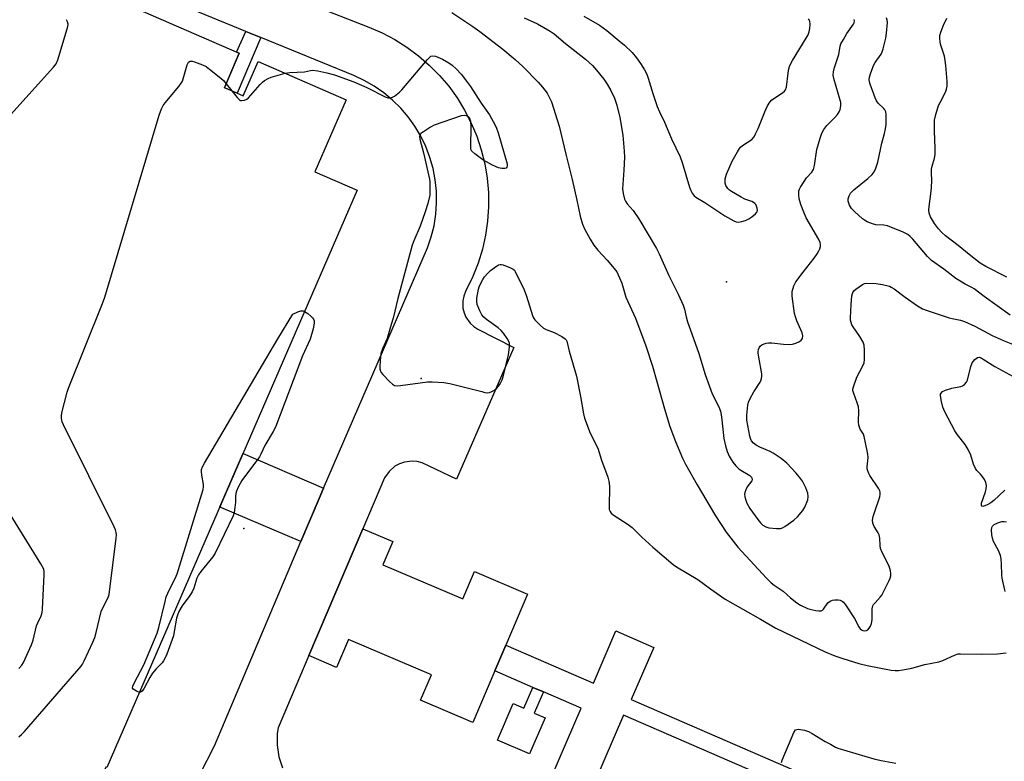
# Model space of a CAD drawing. Units: inches. Extents: x 1267760 to 1273760, y 469454 to 473455.
# Drawn here: x 1269757 to 1270098, y 469619 to 469876 of the extents above; entities that cross this region are included whole.
import ezdxf

# ---------------------------------------------------------------- set-up
doc = ezdxf.new("R2010")
doc.units = ezdxf.units.IN
doc.header["$MEASUREMENT"] = 0
for name, color, linetype in [('BLDG-Footprint', 5, 'Continuous'), ('CULTRL-Pad', 6, 'Continuous'), ('ELEV-Spot Elevation', 7, 'Continuous'), ('TRANS-Non Street Sidewalk', 7, 'Continuous'), ('TRANS-Parking Lot', 4, 'Continuous'), ('TRANS-Street Sidewalk', 7, 'Continuous'), ('Undefined', 1, 'Continuous')]:
    doc.layers.add(name, color=color, linetype=linetype)

msp = doc.modelspace()

# ---------------------------------------------------------------- linework, layer by layer
at = {"layer": 'BLDG-Footprint', "elevation": 277.25}
msp.add_lwpolyline([(1269720.41, 469912.75), (1269832.62, 469864.05), (1269827.45, 469852.16), (1269833.94, 469849.34), (1269839.1, 469861.22), (1269869.64, 469847.96), (1269858.81, 469823), (1269873.45, 469816.65), (1269786.71, 469616.79), (1269786.36, 469616.94), (1269769.68, 469578.5), (1269797.61, 469566.38), (1269801.31, 469574.91), (1269883.02, 469539.44), (1269889.52, 469554.42), (1269944.87, 469530.39), (1269938.91, 469516.66), (1270022.17, 469480.52), (1270011.02, 469454.84), (1269879.44, 469454.85), (1269769.9, 469502.4), (1269774.72, 469513.5), (1269720.44, 469537.06)], dxfattribs=at)
at = {"layer": 'CULTRL-Pad'}
for points in [[(1269882.34, 469686.96), (1269910.02, 469675.17), (1269914.07, 469684.67), (1269932.43, 469676.85), (1269924.9, 469659.16), (1269921.11, 469650.25), (1269913.53, 469632.43), (1269895.43, 469640.13), (1269899.17, 469648.92), (1269870.43, 469661.15), (1269866.29, 469651.43), (1269856.67, 469655.52), (1269875.38, 469699.43), (1269885.77, 469695.01)], [(1269937.96, 469642.94), (1269934.8, 469635.64), (1269938.55, 469634.01), (1269933.12, 469621.49), (1269922.03, 469626.3), (1269927.52, 469638.95), (1269931.22, 469637.34), (1269934.33, 469644.52)]]:
    msp.add_lwpolyline(points, close=True, dxfattribs=at)
at = {"layer": 'ELEV-Spot Elevation'}
for p in [(1270001.38, 469784.92, 230.3), (1269895.66, 469751.44, 235.8), (1269834.19, 469699.57, 237.6)]:
    msp.add_point(p, dxfattribs=at)
at = {"layer": 'TRANS-Non Street Sidewalk'}
for points in [[(1269840.1, 469869.51), (1269831.83, 469850.25), (1269827.45, 469852.15), (1269832.62, 469864.05), (1269831.64, 469864.47), (1269834.88, 469871.65)], [(1269861.81, 469713.51), (1269860.27, 469709.89), (1269853.98, 469695.05), (1269826.22, 469706.8), (1269825.87, 469707.03), (1269833.86, 469725.42), (1269833.99, 469725.55)]]:
    msp.add_lwpolyline(points, close=True, dxfattribs=at)
at = {"layer": 'TRANS-Parking Lot'}
for points in [[(1269818.88, 469614.18, 0), (1269824.02, 469624.29, 0), (1269853.98, 469695.05, 0), (1269860.27, 469709.89, 0), (1269861.81, 469713.51, 0), (1269897.84, 469796.72, 0), (1269899.12, 469800.5, 0), (1269900.08, 469804.37, 0), (1269900.69, 469808.32, 0), (1269900.96, 469812.3, 0), (1269900.89, 469816.29, 0), (1269900.48, 469820.26, 0), (1269899.73, 469824.17, 0), (1269898.64, 469828.01, 0), (1269897.23, 469831.74, 0), (1269895.49, 469835.34, 0), (1269893.46, 469838.77, 0), (1269891.14, 469842.02, 0), (1269888.55, 469845.05, 0), (1269885.71, 469847.85, 0), (1269882.64, 469850.4, 0), (1269879.36, 469852.66, 0), (1269875.89, 469854.64, 0), (1269872.27, 469856.32, 0), (1269840.1, 469869.51, 0), (1269834.88, 469871.65, 0), (1269673.89, 469937.66, 0)], [(1269855.3, 469881.72, 0), (1269877.46, 469873.07, 0), (1269882.04, 469871.11, 0), (1269886.45, 469868.8, 0), (1269890.66, 469866.16, 0), (1269894.67, 469863.21, 0), (1269898.43, 469859.95, 0), (1269901.93, 469856.41, 0), (1269905.15, 469852.62, 0), (1269908.07, 469848.59, 0), (1269910.67, 469844.35, 0), (1269912.94, 469839.92, 0), (1269914.86, 469835.33, 0), (1269916.42, 469830.61, 0), (1269917.61, 469825.77, 0), (1269918.42, 469820.87, 0), (1269918.87, 469815.91, 0), (1269918.92, 469810.93, 0), (1269918.59, 469805.97, 0), (1269917.88, 469801.04, 0), (1269916.8, 469796.19, 0), (1269915.34, 469791.43, 0), (1269913.53, 469786.8, 0), (1269910.96, 469781.58, 0), (1269910.35, 469780.01, 0), (1269910.02, 469778.37, 0), (1269910.07, 469775.85, 0), (1269910.46, 469774.21, 0), (1269911.12, 469772.67, 0), (1269912.59, 469770.62, 0), (1269913.84, 469769.49, 0), (1269915.26, 469768.6, 0), (1269927.72, 469762.2, 0), (1269907.84, 469716.63, 0), (1269895.98, 469722.32, 0), (1269894.24, 469722.75, 0), (1269892.45, 469722.89, 0), (1269889.78, 469722.54, 0), (1269888.09, 469721.94, 0), (1269886.52, 469721.08, 0), (1269884.48, 469719.33, 0), (1269882.94, 469717.13, 0), (1269875.38, 469699.43, 0), (1269856.67, 469655.52, 0), (1269846.02, 469630.52, 0), (1269845.75, 469628.53, 0), (1269845.71, 469624.52, 0), (1269846.32, 469620.55, 0), (1269847.57, 469616.73, 0)]]:
    msp.add_polyline3d(points, dxfattribs=at)
at = {"layer": 'TRANS-Street Sidewalk'}
msp.add_lwpolyline([(1270213.55, 469533.95), (1270212.68, 469531.06), (1270211.52, 469528.3), (1269965.73, 469634.91), (1269941.63, 469579.17), (1269939.79, 469574.9), (1269938.23, 469571.29), (1269924.89, 469576.88), (1269951, 469637.29), (1269937.96, 469642.94), (1269934.33, 469644.52), (1269921.11, 469650.25), (1269924.9, 469659.16), (1269955.26, 469645.99), (1269963.08, 469664.06), (1269976.19, 469658.39), (1269968.37, 469640.3)], close=True, dxfattribs=at)
at = {"layer": 'Undefined'}
msp.add_line((1269828.04, 469853.51, 236), (1269830.01, 469851.05, 236), dxfattribs=at)
for points, elevation in [([(1269906.17, 469878.16), (1269913.52, 469873.34), (1269915.98, 469871.56), (1269923.85, 469865.47), (1269928.17, 469861.92), (1269930.77, 469859.47), (1269936.09, 469854.05), (1269937.67, 469852.34), (1269939.19, 469850.29), (1269940.7, 469847.2), (1269943.4, 469838.83), (1269945.67, 469829.16), (1269947.88, 469820.33), (1269949.57, 469813.19), (1269950.68, 469807.72), (1269951.5, 469804.87), (1269952.22, 469803.32), (1269954.18, 469799.68), (1269955.44, 469797.58), (1269956.77, 469795.88), (1269960.02, 469792.45), (1269962.51, 469789.57), (1269963.34, 469788.39), (1269964.34, 469786.31), (1269965.09, 469784.43), (1269966.47, 469779.65), (1269969.85, 469772.36), (1269973.43, 469762.78), (1269975.69, 469755.76), (1269977.25, 469750.4), (1269979.84, 469741.02), (1269981.75, 469734.83), (1269983.71, 469729.66), (1269986.12, 469723.94), (1269987.13, 469721.83), (1269991.22, 469714.62), (1269997.55, 469703.88), (1270001.26, 469698.23), (1270005.25, 469693.05), (1270015.26, 469682.29), (1270016.85, 469680.7), (1270017.82, 469679.94), (1270020.96, 469677.83), (1270023.57, 469675.55), (1270025.78, 469673.82), (1270027.01, 469673.04), (1270029.41, 469671.85), (1270030.25, 469671.58), (1270032.26, 469671.14), (1270033.38, 469670.98), (1270034.16, 469671.01), (1270034.59, 469671.22), (1270034.95, 469671.59), (1270036.42, 469673.78), (1270037.32, 469674.44), (1270038.1, 469674.74), (1270038.92, 469674.87), (1270040.01, 469674.87), (1270040.76, 469674.68), (1270041.44, 469674.34), (1270041.85, 469674.04), (1270042.6, 469673.17), (1270045.64, 469668.43), (1270047.21, 469665.52), (1270047.7, 469664.8), (1270048.09, 469664.44), (1270048.54, 469664.23), (1270049.32, 469664.14), (1270049.83, 469664.22), (1270050.27, 469664.44), (1270050.8, 469664.99), (1270051.22, 469665.68), (1270051.56, 469666.65), (1270051.76, 469667.97), (1270051.86, 469671.69), (1270052.08, 469672.75), (1270052.32, 469673.21), (1270052.81, 469673.85), (1270054.63, 469675.71), (1270055.13, 469676.43), (1270057.7, 469681.51), (1270058.06, 469682.32), (1270058.3, 469683.15), (1270058.31, 469683.98), (1270058.2, 469684.83), (1270057.76, 469686.49), (1270055.32, 469691.28), (1270054.74, 469692.63), (1270054.56, 469693.71), (1270054.45, 469696.2), (1270054.22, 469697.31), (1270053.86, 469698.07), (1270052.51, 469700.19), (1270052.01, 469701.41), (1270051.97, 469702.44), (1270052.21, 469703.75), (1270052.61, 469705.13), (1270054.44, 469710.54), (1270054.63, 469711.4), (1270054.62, 469712.13), (1270054.51, 469712.57), (1270054.17, 469713.31), (1270051.04, 469717.83), (1270050.63, 469718.56), (1270050.27, 469719.51), (1270050.12, 469720.22), (1270050.1, 469720.91), (1270050.38, 469724.13), (1270050.31, 469725.28), (1270050.14, 469726.45), (1270049.08, 469731.38), (1270048.77, 469732.16), (1270047.71, 469733.91), (1270047.21, 469735.28), (1270047.07, 469736.42), (1270047.16, 469740.22), (1270047.07, 469741.66), (1270046.67, 469743.03), (1270045.41, 469746.26), (1270045.15, 469747.3), (1270045.14, 469747.83), (1270045.3, 469748.64), (1270046.47, 469751.89), (1270048.6, 469755.83), (1270049.03, 469756.9), (1270049.17, 469758.02), (1270049.16, 469761.23), (1270049.07, 469762.96), (1270048.74, 469764.04), (1270047.52, 469766.03), (1270045.2, 469769.31), (1270044.79, 469770.04), (1270044.49, 469770.81), (1270044.34, 469771.63), (1270044.3, 469772.47), (1270044.5, 469777.11), (1270044.81, 469780.07), (1270044.99, 469780.91), (1270045.2, 469781.42), (1270045.51, 469781.83), (1270046.12, 469782.39), (1270048.44, 469784.01), (1270049.18, 469784.34), (1270050, 469784.46), (1270053.16, 469784.32), (1270055.42, 469784.04), (1270057.83, 469783.39), (1270058.44, 469783.1), (1270059.43, 469782.46), (1270063.27, 469779.62), (1270067.54, 469776.61), (1270069.28, 469775.63), (1270070.86, 469774.98), (1270078.46, 469772.48), (1270079.56, 469772.2), (1270082.44, 469771.67), (1270083.75, 469771.23), (1270087.4, 469769.62), (1270091.89, 469767.12), (1270093.42, 469766.36), (1270097.5, 469764.54), (1270102.2, 469762.64)], 234), ([(1269951.98, 469876.85), (1269957.32, 469873.75), (1269959.86, 469871.97), (1269964.2, 469868.41), (1269965.98, 469866.86), (1269968.65, 469864.29), (1269970.18, 469862.45), (1269971.61, 469860.55), (1269973, 469858.32), (1269973.73, 469856.8), (1269974.23, 469855.43), (1269975.82, 469850.16), (1269977.3, 469845.68), (1269978.11, 469843.83), (1269979.84, 469840.25), (1269982.31, 469834.43), (1269985.34, 469828.15), (1269986.01, 469826.2), (1269988.55, 469817.68), (1269988.96, 469816.6), (1269989.48, 469815.62), (1269990.12, 469814.74), (1269990.79, 469814.21), (1269993.81, 469812.36), (1270000.82, 469807.83), (1270003.93, 469806.03), (1270004.74, 469805.71), (1270005.54, 469805.63), (1270006.62, 469805.78), (1270007.97, 469806.16), (1270009.12, 469806.73), (1270010.11, 469807.39), (1270011.46, 469808.52), (1270011.96, 469809.14), (1270012.1, 469809.6), (1270012.01, 469810.38), (1270011.74, 469811.16), (1270011.48, 469811.66), (1270011.16, 469812.07), (1270010.77, 469812.39), (1270010.11, 469812.76), (1270007.76, 469813.59), (1270006.45, 469814.25), (1270003.12, 469816.16), (1270002.41, 469816.67), (1270001.85, 469817.24), (1270001.1, 469818.32), (1270000.86, 469819.04), (1270000.85, 469819.83), (1270000.94, 469820.64), (1270001.32, 469822.26), (1270003.34, 469826.65), (1270005.13, 469829.93), (1270005.87, 469831.13), (1270006.22, 469831.57), (1270006.87, 469832.13), (1270010.13, 469834.24), (1270010.91, 469835.14), (1270011.45, 469836.17), (1270012.29, 469838.07), (1270014.59, 469843.82), (1270015.61, 469845.9), (1270016.32, 469847.14), (1270017.08, 469847.96), (1270020.77, 469850.39), (1270021.43, 469850.94), (1270021.77, 469851.36), (1270022.11, 469852.37), (1270022.68, 469857.2), (1270022.94, 469858.67), (1270023.25, 469859.81), (1270024.19, 469861.61), (1270028.97, 469869.27), (1270029.64, 469870.49), (1270030.03, 469871.47), (1270030.25, 469872.58), (1270030.35, 469874.03), (1270030.25, 469875.13), (1270030.04, 469875.59), (1270029.72, 469875.97)], 230), ([(1270099.59, 469773.42), (1270090.61, 469779.84), (1270087.2, 469782.52), (1270086.33, 469783.02), (1270084.04, 469784.09), (1270080.76, 469786.05), (1270076.65, 469789.35), (1270072.4, 469792.35), (1270071.74, 469792.9), (1270070.94, 469793.73), (1270065.94, 469799.67), (1270064.96, 469800.65), (1270064.15, 469801.28), (1270062.5, 469802.14), (1270057.16, 469804.36), (1270055.87, 469804.6), (1270053.05, 469804.67), (1270051.98, 469804.96), (1270050.14, 469805.7), (1270049.14, 469806.23), (1270048.45, 469806.74), (1270045.64, 469809.26), (1270044.63, 469810.3), (1270043.91, 469811.53), (1270043.48, 469812.88), (1270043.5, 469813.68), (1270043.8, 469814.72), (1270044.34, 469815.65), (1270045.41, 469816.83), (1270050.31, 469820.76), (1270051.8, 469822.14), (1270052.49, 469823.02), (1270053.06, 469824.28), (1270053.78, 469826.4), (1270055.12, 469832.94), (1270056.07, 469836.26), (1270056.46, 469837.95), (1270056.63, 469839.39), (1270056.72, 469841.75), (1270056.69, 469842.91), (1270056.53, 469843.74), (1270056.19, 469844.5), (1270055.88, 469844.95), (1270053.87, 469846.78), (1270053.28, 469847.61), (1270052.84, 469848.62), (1270051.11, 469853.4), (1270050.9, 469854.21), (1270050.83, 469854.96), (1270050.92, 469855.76), (1270051.13, 469856.59), (1270052.29, 469859.85), (1270052.86, 469860.84), (1270054.88, 469863.75), (1270055.24, 469864.54), (1270055.58, 469865.64), (1270056.54, 469869.28), (1270056.83, 469870.98), (1270057.09, 469874.73), (1270057.01, 469875.56), (1270056.74, 469876.29)], 234), ([(1269740.72, 469828.76), (1269768.23, 469859.29), (1269769.16, 469860.45), (1269769.76, 469861.76), (1269773.02, 469872.5), (1269773.24, 469873.34), (1269773.34, 469874.16), (1269773.15, 469874.94), (1269772.74, 469875.69)], 234), ([(1269756.23, 469627.43), (1269757.14, 469628.17), (1269758.16, 469629.26), (1269777.84, 469651.89), (1269778.34, 469652.63), (1269778.89, 469653.68), (1269781.91, 469660.19), (1269782.6, 469661.84), (1269783.07, 469663.5), (1269784.81, 469670.76), (1269785.47, 469672.35), (1269787.15, 469675.66), (1269787.5, 469676.73), (1269789.93, 469696.18), (1269790.03, 469697.35), (1269789.99, 469698.21), (1269789.74, 469699.03), (1269789.25, 469700.11), (1269771.68, 469735.39), (1269771.27, 469736.5), (1269771, 469737.65), (1269770.97, 469738.51), (1269771.17, 469739.63), (1269773.02, 469746.69), (1269773.48, 469748.1), (1269785.25, 469777.41), (1269786.08, 469779.65), (1269804.84, 469842.64), (1269805.63, 469844.85), (1269806.29, 469845.99), (1269806.97, 469846.9), (1269811.65, 469852.5), (1269812.51, 469853.66), (1269812.89, 469854.43), (1269813.17, 469855.25), (1269814.57, 469860.03), (1269815.05, 469860.94), (1269815.55, 469861.33), (1269816.27, 469861.36), (1269817.07, 469861.14), (1269819.84, 469860.11), (1269821.15, 469859.46), (1269822.33, 469858.59), (1269826.23, 469855.4), (1269827.09, 469854.61), (1269828.04, 469853.51)], 236), ([(1269830.01, 469851.05), (1269831.84, 469848.78), (1269832.64, 469847.99), (1269833.08, 469847.76), (1269833.33, 469847.71), (1269834.39, 469847.87), (1269835.18, 469848.19), (1269835.84, 469848.69), (1269839.81, 469853.29), (1269840.62, 469854.1), (1269841.32, 469854.63), (1269842.62, 469855.34), (1269843.7, 469855.78), (1269848.48, 469857.14)], 236), ([(1269798, 469642.81), (1269796.99, 469643.17), (1269795.87, 469643.9), (1269795.63, 469644.26), (1269795.68, 469644.95), (1269796.14, 469645.97), (1269799.54, 469652.31), (1269804.13, 469663.33), (1269804.75, 469665.28), (1269806.88, 469674.28), (1269807.33, 469675.93), (1269808.45, 469678.38), (1269810.45, 469682.21), (1269811.08, 469683.87), (1269820.05, 469713.07), (1269820.19, 469713.94), (1269820.16, 469714.82), (1269819.6, 469718.06), (1269819.47, 469719.23), (1269819.53, 469719.95), (1269819.82, 469720.85), (1269820.52, 469722.16), (1269845.97, 469765.19), (1269851.14, 469773.73), (1269852.91, 469774.51), (1269853.91, 469774.86), (1269854.7, 469774.91), (1269855.25, 469774.71)], 238), ([(1269855.25, 469774.71), (1269856.31, 469773.99), (1269857.4, 469773.09), (1269857.98, 469772.5), (1269858.28, 469772.06), (1269858.49, 469771.38), (1269858.54, 469770.64), (1269858.17, 469768.69), (1269857.12, 469765.13), (1269854.51, 469759.27), (1269845.15, 469734.66), (1269844.39, 469733.15), (1269841.46, 469728.29), (1269840.12, 469725.31), (1269839.6, 469724.33), (1269833.51, 469716.1), (1269832.88, 469715.12), (1269832.21, 469713.83), (1269831.65, 469712.5), (1269831.43, 469711.7), (1269831.34, 469710.67), (1269831.3, 469708.6), (1269831.12, 469706.82), (1269830.84, 469705.07), (1269830.46, 469703.94), (1269824.24, 469690.97), (1269823.41, 469689.75), (1269819.33, 469684.65), (1269818.47, 469683.46), (1269817.93, 469682.32), (1269816.88, 469678.9), (1269816.28, 469677.6), (1269815.5, 469676.38), (1269812.78, 469672.72), (1269811.69, 469670.81), (1269811.19, 469669.59), (1269810.88, 469668.54), (1269810.1, 469663.87), (1269809.78, 469662.43), (1269807.5, 469656.09), (1269806.83, 469654.48), (1269806.39, 469653.74), (1269805.87, 469653.07), (1269803.78, 469651.01), (1269802.51, 469649.44), (1269801.6, 469647.92), (1269799.61, 469644.21), (1269798.99, 469643.26), (1269798.44, 469642.83), (1269798, 469642.81)], 238), ([(1270097.79, 469712.78), (1270093.93, 469709.23), (1270092.91, 469708.4), (1270091.93, 469707.84), (1270090.85, 469707.37), (1270090.14, 469707.17), (1270089.79, 469707.22), (1270089.64, 469707.61), (1270089.74, 469708.33), (1270091.1, 469712.27), (1270091.33, 469713.13), (1270091.42, 469714.47), (1270091.21, 469715.52), (1270090.69, 469716.52), (1270089.88, 469717.71), (1270089.33, 469718.38), (1270088.1, 469719.6), (1270087.58, 469720.27), (1270086.9, 469721.86), (1270086.04, 469724.9), (1270085.07, 469726.9), (1270084.04, 469728.57), (1270081.4, 469731.96), (1270080.41, 469733.37), (1270076.99, 469739.95), (1270076.3, 469741.57), (1270075.84, 469743.52), (1270075.52, 469745.47), (1270075.54, 469745.99), (1270075.68, 469746.44), (1270076.17, 469746.97), (1270077.17, 469747.45), (1270079.42, 469748.12), (1270082.58, 469748.7), (1270083.1, 469748.9), (1270083.74, 469749.36), (1270084.44, 469750.17), (1270084.81, 469750.9), (1270085.97, 469755.65), (1270086.51, 469756.94), (1270087.41, 469758.05), (1270088.26, 469758.69), (1270088.86, 469758.81), (1270089.56, 469758.61), (1270090.31, 469758.19), (1270094.31, 469755.6), (1270100.63, 469752.13)], 236), ([(1269756.3, 469651.06), (1269757.24, 469652.19), (1269757.87, 469653.17), (1269760.67, 469659.23), (1269761.16, 469660.86), (1269762.39, 469665.86), (1269762.78, 469666.88), (1269763.97, 469669.35), (1269764.29, 469670.43), (1269764.42, 469671.6), (1269765.07, 469683.45), (1269765.06, 469684.62), (1269764.89, 469685.45), (1269763.91, 469687.26), (1269724.2, 469751.32)], 234), ([(1270020.39, 469618.51), (1270020.66, 469619.31), (1270024.7, 469628.92), (1270025.28, 469629.79), (1270025.68, 469630.01), (1270026.16, 469630.07), (1270026.96, 469630), (1270028.35, 469629.73), (1270029.71, 469629.29), (1270031.02, 469628.57), (1270035.59, 469625.76), (1270037.38, 469624.85), (1270039.13, 469623.8), (1270039.93, 469623.46), (1270052.4, 469619.84), (1270054.96, 469619.2), (1270060.07, 469618.29)], 238)]:
    msp.add_lwpolyline(points, dxfattribs=dict(at, elevation=elevation))
for points in [[(1269931.27, 469876.29, 232), (1269935.85, 469874.27, 232), (1269940.24, 469871.75, 232), (1269941.7, 469870.75, 232), (1269945.64, 469867.4, 232), (1269952.55, 469861.98, 232), (1269954.98, 469859.77, 232), (1269956.32, 469858.26, 232), (1269958.84, 469855.15, 232), (1269960.05, 469853.33, 232), (1269961.31, 469851.12, 232), (1269962.56, 469848.55, 232), (1269963.38, 469846.07, 232), (1269964.42, 469841.86, 232), (1269965.48, 469835.71, 232), (1269965.91, 469830.14, 232), (1269965.98, 469828.08, 232), (1269965.83, 469823.62, 232), (1269965.39, 469817.13, 232), (1269965.58, 469815.46, 232), (1269966.05, 469813.58, 232), (1269966.39, 469812.85, 232), (1269966.96, 469811.96, 232), (1269969.04, 469809.6, 232), (1269971.01, 469806.72, 232), (1269977.17, 469796.44, 232), (1269978.03, 469794.68, 232), (1269981.41, 469787.09, 232), (1269984.63, 469780.62, 232), (1269986.32, 469776.8, 232), (1269986.78, 469775.5, 232), (1269987.4, 469772.77, 232), (1269987.91, 469771.08, 232), (1269989.31, 469766.9, 232), (1269991.81, 469760.18, 232), (1269994, 469752.83, 232), (1269995.44, 469748.67, 232), (1269996.38, 469746.2, 232), (1269998.66, 469741.67, 232), (1269999.28, 469740.16, 232), (1269999.64, 469738.23, 232), (1270000.41, 469730.64, 232), (1270000.96, 469728.14, 232), (1270001.61, 469726.2, 232), (1270002.33, 469724.55, 232), (1270002.95, 469723.4, 232), (1270003.55, 469722.52, 232), (1270004.65, 469721.23, 232), (1270005.64, 469720.23, 232), (1270006.28, 469719.7, 232), (1270009.43, 469717.84, 232), (1270009.97, 469717.32, 232), (1270010.19, 469716.93, 232), (1270010.25, 469716.51, 232), (1270010.13, 469716.09, 232), (1270008.54, 469713.95, 232), (1270008.03, 469712.97, 232), (1270007.68, 469711.96, 232), (1270007.63, 469711.41, 232), (1270007.73, 469710.55, 232), (1270008.03, 469709.4, 232), (1270008.43, 469708.28, 232), (1270009.5, 469706.49, 232), (1270012.21, 469702.61, 232), (1270013.11, 469701.47, 232), (1270013.97, 469700.68, 232), (1270014.95, 469700.06, 232), (1270016.04, 469699.75, 232), (1270018.66, 469699.54, 232), (1270020.09, 469699.59, 232), (1270020.81, 469699.8, 232), (1270021.57, 469700.19, 232), (1270024.68, 469702.39, 232), (1270025.92, 469703.58, 232), (1270027.77, 469705.75, 232), (1270028.53, 469706.97, 232), (1270029.48, 469709.47, 232), (1270029.69, 469710.57, 232), (1270029.58, 469711.8, 232), (1270028.81, 469713.63, 232), (1270027.64, 469715.92, 232), (1270027.05, 469716.9, 232), (1270025.54, 469718.7, 232), (1270022.31, 469722.13, 232), (1270020.33, 469723.83, 232), (1270017.48, 469725.66, 232), (1270016.48, 469726.19, 232), (1270012.86, 469727.75, 232), (1270011.63, 469728.36, 232), (1270010.77, 469729.06, 232), (1270010.07, 469729.91, 232), (1270009.72, 469730.67, 232), (1270009.48, 469731.51, 232), (1270008.4, 469737.01, 232), (1270008.4, 469738.74, 232), (1270008.72, 469742.19, 232), (1270008.98, 469743.29, 232), (1270009.57, 469744.57, 232), (1270010.81, 469746.81, 232), (1270013.04, 469750.17, 232), (1270013.29, 469750.68, 232), (1270013.52, 469751.44, 232), (1270013.61, 469752.23, 232), (1270013.56, 469753.1, 232), (1270012.55, 469758.89, 232), (1270012.37, 469760.25, 232), (1270012.37, 469760.8, 232), (1270012.49, 469761.56, 232), (1270012.74, 469762.26, 232), (1270013.01, 469762.66, 232), (1270013.62, 469763.13, 232), (1270014.36, 469763.47, 232), (1270015.14, 469763.73, 232), (1270015.96, 469763.85, 232), (1270017.1, 469763.8, 232), (1270021.11, 469763.33, 232), (1270023.13, 469763.27, 232), (1270024.27, 469763.36, 232), (1270025.33, 469763.71, 232), (1270026.6, 469764.31, 232), (1270027.25, 469764.74, 232), (1270027.66, 469765.31, 232), (1270027.76, 469766.28, 232), (1270027.59, 469767.31, 232), (1270025.76, 469771.41, 232), (1270025.23, 469772.8, 232), (1270024.91, 469773.93, 232), (1270024.09, 469780, 232), (1270024.05, 469780.8, 232), (1270024.15, 469781.64, 232), (1270024.74, 469783.6, 232), (1270025.39, 469784.91, 232), (1270027.88, 469788.24, 232), (1270031.72, 469793.07, 232), (1270032.78, 469794.61, 232), (1270033.35, 469795.63, 232), (1270033.67, 469796.38, 232), (1270033.89, 469797.13, 232), (1270033.94, 469797.84, 232), (1270033.81, 469798.54, 232), (1270033.32, 469799.61, 232), (1270029.01, 469807.07, 232), (1270028.09, 469809.05, 232), (1270027.14, 469811.75, 232), (1270026.56, 469813.69, 232), (1270026.38, 469815.08, 232), (1270026.45, 469816.44, 232), (1270026.59, 469816.97, 232), (1270026.97, 469817.74, 232), (1270028.22, 469819.72, 232), (1270029.1, 469820.9, 232), (1270030.92, 469822.88, 232), (1270031.49, 469823.81, 232), (1270031.84, 469825.19, 232), (1270032.66, 469830.71, 232), (1270033.75, 469834.72, 232), (1270034.33, 469836.39, 232), (1270035.08, 469837.62, 232), (1270036.14, 469839.01, 232), (1270038.85, 469841.77, 232), (1270039.79, 469842.86, 232), (1270040.41, 469843.79, 232), (1270040.72, 469844.54, 232), (1270041, 469845.85, 232), (1270040.96, 469846.96, 232), (1270038.51, 469855.34, 232), (1270038.34, 469856.45, 232), (1270038.43, 469857.69, 232), (1270038.79, 469859.08, 232), (1270040.23, 469863.66, 232), (1270040.74, 469866.48, 232), (1270041.01, 469867.3, 232), (1270041.83, 469868.88, 232), (1270043.04, 469870.94, 232), (1270045.37, 469874.08, 232), (1270045.59, 469874.57, 232), (1270045.69, 469875.29, 232), (1270045.58, 469875.72, 232)], [(1270098.5, 469786.51, 236), (1270091.21, 469790.24, 236), (1270089.26, 469791.39, 236), (1270085.39, 469794.36, 236), (1270081.58, 469797.48, 236), (1270077.19, 469800.91, 236), (1270075.94, 469802.04, 236), (1270074.81, 469803.28, 236), (1270073.4, 469805.17, 236), (1270072.01, 469807.39, 236), (1270071.55, 469808.7, 236), (1270071.42, 469809.8, 236), (1270071.52, 469810.98, 236), (1270072.18, 469815.4, 236), (1270072.37, 469817.46, 236), (1270072.5, 469820.12, 236), (1270072.37, 469822.5, 236), (1270072.42, 469823.9, 236), (1270072.64, 469825.01, 236), (1270073.42, 469827.78, 236), (1270073.62, 469829, 236), (1270073.62, 469831.06, 236), (1270073.37, 469837.17, 236), (1270073.36, 469839.75, 236), (1270073.43, 469840.88, 236), (1270073.9, 469842.88, 236), (1270074.83, 469845.99, 236), (1270075.32, 469847.04, 236), (1270077.22, 469850.57, 236), (1270077.6, 469851.6, 236), (1270077.79, 469852.67, 236), (1270077.78, 469854.33, 236), (1270077.37, 469859.86, 236), (1270077.15, 469861.6, 236), (1270076.82, 469863.02, 236), (1270075.48, 469867.18, 236), (1270075.32, 469868.02, 236), (1270075.22, 469869.13, 236), (1270075.3, 469870.24, 236), (1270075.62, 469871.35, 236), (1270076.57, 469873.81, 236), (1270077.63, 469876.16, 236)], [(1269848.48, 469857.14, 236), (1269850.12, 469857.35, 236), (1269855.21, 469857.62, 236), (1269857.31, 469858.08, 236), (1269858.12, 469858.16, 236), (1269859.81, 469857.95, 236), (1269862.91, 469857.32, 236), (1269865.56, 469856.54, 236), (1269872.32, 469854.15, 236), (1269876.8, 469852.18, 236), (1269883.16, 469849.03, 236), (1269884.23, 469848.65, 236), (1269884.92, 469848.6, 236), (1269885.63, 469848.82, 236), (1269886.33, 469849.25, 236), (1269888.12, 469850.64, 236), (1269888.96, 469851.42, 236), (1269897.78, 469861.92, 236), (1269898.57, 469862.75, 236), (1269899, 469863.05, 236), (1269899.47, 469863.18, 236), (1269900.52, 469863, 236), (1269903, 469862.07, 236), (1269905.2, 469860.77, 236), (1269906.35, 469859.91, 236), (1269907.88, 469858.55, 236), (1269909.43, 469856.85, 236), (1269911.36, 469854.4, 236), (1269912.67, 469852.58, 236), (1269916.44, 469846.76, 236), (1269919.25, 469842.73, 236), (1269921.2, 469839.14, 236), (1269921.68, 469838.09, 236), (1269922.26, 469836.56, 236), (1269925.39, 469825.83, 236), (1269925.41, 469825.07, 236), (1269925.28, 469824.61, 236), (1269925.01, 469824.28, 236), (1269924.6, 469824.14, 236), (1269923.56, 469824.17, 236), (1269922.44, 469824.39, 236), (1269921.62, 469824.69, 236), (1269920.04, 469825.47, 236), (1269918.24, 469826.45, 236), (1269917, 469827.22, 236), (1269914.16, 469829.23, 236), (1269913.16, 469830.16, 236), (1269912.86, 469830.89, 236), (1269912.77, 469831.74, 236), (1269912.9, 469838.65, 236), (1269912.81, 469840.4, 236), (1269912.62, 469841.17, 236), (1269912.31, 469841.73, 236), (1269911.96, 469842.07, 236), (1269911.33, 469842.44, 236), (1269910.59, 469842.57, 236), (1269909.46, 469842.35, 236), (1269900.09, 469839.13, 236), (1269898.8, 469838.47, 236), (1269896.39, 469836.9, 236), (1269895.54, 469836.23, 236), (1269895.13, 469835.65, 236), (1269895.07, 469835.24, 236), (1269895.19, 469834.38, 236), (1269896.37, 469829.64, 236), (1269898.48, 469820.44, 236), (1269898.6, 469819.57, 236), (1269898.64, 469818.12, 236), (1269898.55, 469814.92, 236), (1269897.92, 469812.09, 236), (1269897.04, 469809.16, 236), (1269895.25, 469804.19, 236), (1269893.09, 469799.15, 236), (1269892.52, 469797.61, 236), (1269887.51, 469779.12, 236), (1269885.86, 469772.38, 236), (1269885.23, 469770.12, 236), (1269883.8, 469765.36, 236), (1269882.16, 469761.75, 236), (1269881.64, 469760.17, 236), (1269881.49, 469758.99, 236), (1269881.32, 469755.7, 236), (1269881.33, 469754.83, 236), (1269881.49, 469754.01, 236), (1269881.76, 469753.52, 236), (1269882.3, 469752.85, 236), (1269884.6, 469750.48, 236), (1269885.68, 469749.48, 236), (1269886.39, 469749.06, 236), (1269887.35, 469748.94, 236), (1269888.41, 469749.03, 236), (1269897.75, 469750.37, 236), (1269899.47, 469750.36, 236), (1269903.48, 469750.08, 236), (1269905.49, 469749.73, 236), (1269916.58, 469746.91, 236), (1269917.69, 469746.66, 236), (1269918.52, 469746.56, 236), (1269919.31, 469746.67, 236), (1269920.07, 469746.95, 236), (1269921.04, 469747.46, 236), (1269921.67, 469747.97, 236), (1269922.38, 469748.77, 236), (1269922.98, 469749.67, 236), (1269923.62, 469751, 236), (1269924.02, 469752.1, 236), (1269925.91, 469759.7, 236), (1269926.24, 469762.33, 236), (1269926.25, 469763.19, 236), (1269926.18, 469763.75, 236), (1269925.86, 469764.52, 236), (1269925.42, 469765.26, 236), (1269924.09, 469767.18, 236), (1269923.35, 469768.07, 236), (1269922.23, 469769, 236), (1269918.18, 469771.9, 236), (1269917.32, 469772.67, 236), (1269916.58, 469773.54, 236), (1269915.9, 469774.84, 236), (1269915.04, 469777.06, 236), (1269914.85, 469778.08, 236), (1269914.9, 469779.3, 236), (1269915.48, 469782.36, 236), (1269915.73, 469783.21, 236), (1269916.18, 469784.23, 236), (1269916.97, 469785.71, 236), (1269917.57, 469786.64, 236), (1269918.66, 469787.91, 236), (1269919.64, 469788.9, 236), (1269921.71, 469790.41, 236), (1269922.43, 469790.79, 236), (1269922.93, 469790.92, 236), (1269923.46, 469790.9, 236), (1269924.01, 469790.78, 236), (1269926.5, 469789.83, 236), (1269927.51, 469789.28, 236), (1269927.9, 469788.93, 236), (1269928.2, 469788.51, 236), (1269931.28, 469782.13, 236), (1269932.14, 469779.92, 236), (1269934.16, 469773.27, 236), (1269934.48, 469772.48, 236), (1269934.95, 469771.77, 236), (1269936.82, 469769.88, 236), (1269937.95, 469768.94, 236), (1269938.95, 469768.42, 236), (1269941.62, 469767.39, 236), (1269944.27, 469766.02, 236), (1269945.46, 469765.21, 236), (1269945.8, 469764.82, 236), (1269946.03, 469764.35, 236), (1269946.91, 469760.97, 236), (1269949.35, 469752.33, 236), (1269950.76, 469745.19, 236), (1269951.85, 469739.18, 236), (1269952.2, 469737.77, 236), (1269954.18, 469732.57, 236), (1269956.74, 469727.32, 236), (1269958.04, 469723.21, 236), (1269960.21, 469717.34, 236), (1269960.65, 469715.93, 236), (1269960.8, 469714.17, 236), (1269960.67, 469706.98, 236), (1269960.76, 469706.11, 236), (1269961.01, 469705.42, 236), (1269961.45, 469704.83, 236), (1269962.11, 469704.28, 236), (1269967.3, 469700.89, 236), (1269968.72, 469699.86, 236), (1269971.99, 469696.59, 236), (1269975.85, 469693.03, 236), (1269982.84, 469687.09, 236), (1269984.04, 469686.29, 236), (1269991.4, 469681.92, 236), (1269995.78, 469678.63, 236), (1270000.86, 469675.06, 236), (1270013.19, 469668.17, 236), (1270018.48, 469665, 236), (1270035.53, 469656.81, 236), (1270038.94, 469655.45, 236), (1270041.61, 469654.5, 236), (1270047.17, 469652.82, 236), (1270050.1, 469652.16, 236), (1270058.34, 469650.52, 236), (1270059.78, 469650.34, 236), (1270060.94, 469650.35, 236), (1270062.38, 469650.57, 236), (1270065.54, 469651.22, 236), (1270070.03, 469652.4, 236), (1270074.95, 469653.34, 236), (1270076.31, 469653.86, 236), (1270080.29, 469655.74, 236), (1270081.66, 469656.14, 236), (1270082.45, 469656.2, 236), (1270089.85, 469656.09, 236), (1270095.21, 469656.16, 236), (1270098.28, 469656.51, 236)], [(1270097.84, 469677.69, 236), (1270096.85, 469682.3, 236), (1270096.73, 469683.46, 236), (1270096.65, 469687.23, 236), (1270096.46, 469689.01, 236), (1270096.25, 469690.17, 236), (1270095.55, 469691.98, 236), (1270093.87, 469695.07, 236), (1270093.46, 469696.16, 236), (1270093.29, 469697.32, 236), (1270093.2, 469699.08, 236), (1270093.27, 469699.9, 236), (1270093.45, 469700.36, 236), (1270094.02, 469700.87, 236), (1270095.33, 469701.49, 236), (1270096.73, 469701.94, 236), (1270097.55, 469702, 236), (1270098.31, 469701.85, 236)]]:
    msp.add_polyline3d(points, dxfattribs=at)

doc.saveas('drawing.dxf')
